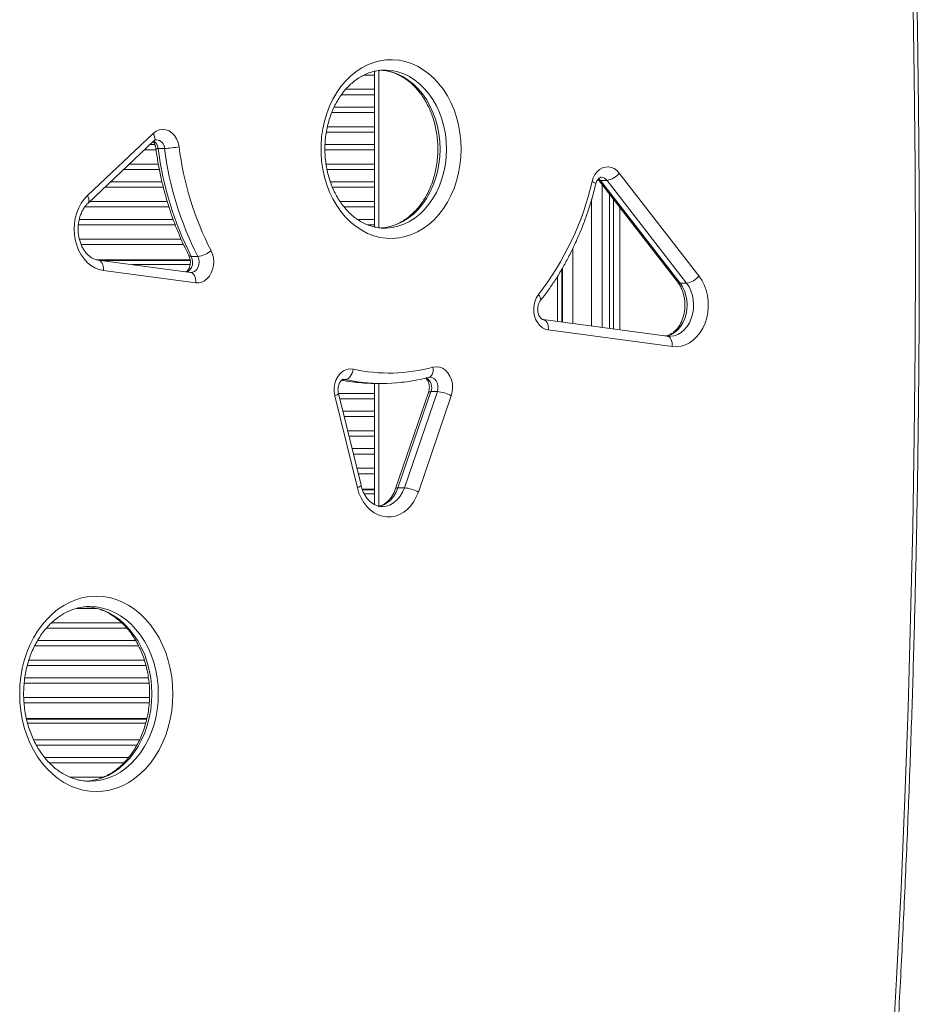
# Model space of a CAD drawing. Units: millimetres. Extents: x -8407 to 2538, y -7284 to 4535.
# Drawn here: x -1958 to -1525, y -2568 to -2095 of the extents above; entities that cross this region are included whole.
import ezdxf

# ---------------------------------------------------------------- set-up
doc = ezdxf.new("R2010")
doc.units = ezdxf.units.MM

msp = doc.modelspace()

# ---------------------------------------------------------------- linework, layer by layer
at = {"color": 7, "linetype": 'Continuous', "lineweight": 15}
for p, q in [((-1786.827, -2119.796), (-1786.827, -2121.587)), ((-1781.81, -2119.215), (-1781.998, -2119.214)), ((-1786.827, -2128.456), (-1786.827, -2121.587)), ((-1786.827, -2128.456), (-1786.827, -2131.042)), ((-1786.827, -2131.042), (-1786.827, -2137.001)), ((-1786.827, -2137.001), (-1786.827, -2139.587)), ((-1786.827, -2146.456), (-1786.827, -2139.587)), ((-1786.827, -2146.456), (-1786.827, -2149.042)), ((-1786.827, -2149.042), (-1786.827, -2155.001)), ((-1924.973, -2179.577), (-1893.276, -2149.676)), ((-1924.646, -2183.214), (-1892.949, -2153.313)), ((-1887.852, -2156.886), (-1890.956, -2156.886)), ((-1786.827, -2155.001), (-1786.827, -2157.587)), ((-1786.827, -2164.456), (-1786.827, -2157.587)), ((-1786.827, -2164.456), (-1786.827, -2167.042)), ((-1786.827, -2167.042), (-1786.827, -2173.001)), ((-1786.827, -2173.001), (-1786.827, -2175.587)), ((-1679.263, -2171.785), (-1641.005, -2221.25)), ((-1674.994, -2172.237), (-1678.098, -2172.237)), ((-1678.098, -2172.237), (-1639.841, -2221.702)), ((-1636.737, -2221.702), (-1674.994, -2172.237)), ((-1669.1, -2168.726), (-1630.842, -2218.191)), ((-1786.827, -2182.456), (-1786.827, -2175.587)), ((-1677.406, -2174.185), (-1677.406, -2242.984)), ((-1786.827, -2182.456), (-1786.827, -2185.042)), ((-1671.827, -2181.398), (-1671.827, -2243.73)), ((-1786.827, -2185.042), (-1786.827, -2191.001)), ((-1786.827, -2191.001), (-1786.827, -2193.587)), ((-1786.827, -2194.522), (-1786.827, -2193.587)), ((-1781.998, -2195.214), (-1781.526, -2195.209)), ((-1875.511, -2210.522), (-1920.128, -2210.522)), ((-1875.311, -2216.53), (-1919.726, -2210.593)), ((-1875.474, -2210.772), (-1918.386, -2210.772)), ((-1871.88, -2208.795), (-1874.984, -2208.795)), ((-1872.869, -2221.486), (-1917.284, -2215.548)), ((-1903.424, -2212.772), (-1875.543, -2212.772)), ((-1696.827, -2240.388), (-1696.827, -2215.044)), ((-1696.406, -2240.444), (-1696.406, -2214.327)), ((-1636.737, -2221.702), (-1639.841, -2221.702)), ((-1646.081, -2247.172), (-1705.691, -2239.203)), ((-1643.639, -2252.128), (-1703.25, -2244.159)), ((-1786.827, -2274.706), (-1786.827, -2269.908)), ((-1786.179, -2269.91), (-1783.076, -2269.91)), ((-1795.101, -2320.088), (-1805.955, -2275.905)), ((-1793.349, -2318.895), (-1804.203, -2274.712)), ((-1786.827, -2274.706), (-1786.827, -2277.292)), ((-1786.827, -2277.292), (-1786.827, -2283.251)), ((-1760.865, -2274.235), (-1776.707, -2320.494)), ((-1759.727, -2273.853), (-1775.569, -2320.112)), ((-1772.465, -2320.112), (-1756.623, -2273.853)), ((-1749.927, -2275.855), (-1765.769, -2322.114)), ((-1756.623, -2273.853), (-1759.727, -2273.853)), ((-1786.827, -2283.251), (-1786.827, -2285.837)), ((-1786.827, -2292.706), (-1786.827, -2285.837)), ((-1786.827, -2292.706), (-1786.827, -2295.292)), ((-1786.827, -2295.292), (-1786.827, -2301.251)), ((-1786.827, -2301.251), (-1786.827, -2303.837)), ((-1786.827, -2310.706), (-1786.827, -2303.837)), ((-1786.827, -2310.706), (-1786.827, -2313.292)), ((-1786.827, -2313.292), (-1786.827, -2320.772)), ((-1786.827, -2320.772), (-1792.753, -2320.772)), ((-1786.827, -2321.022), (-1792.663, -2321.022)), ((-1791.762, -2323.022), (-1786.827, -2323.022)), ((-1786.827, -2321.022), (-1786.827, -2320.772)), ((-1786.827, -2321.022), (-1786.827, -2323.022)), ((-1786.827, -2328.203), (-1786.827, -2323.022)), ((-1772.465, -2320.112), (-1775.569, -2320.112)), ((-1896.35, -2431.022), (-1954.299, -2431.022)), ((-1896.401, -2431.272), (-1954.24, -2431.272)), ((-1953.763, -2433.272), (-1896.919, -2433.272)), ((-1923.776, -2461.195), (-1923.415, -2461.193))]:
    msp.add_line(p, q, dxfattribs=at)
at = {"color": 8, "linetype": 'Continuous', "lineweight": 15}
for p, q in [((-1784.827, -2195.021), (-1784.827, -2119.438)), ((-1786.827, -2121.587), (-1791.88, -2121.587)), ((-1800.68, -2128.456), (-1786.827, -2128.456)), ((-1786.827, -2131.042), (-1802.73, -2131.042)), ((-1786.827, -2139.587), (-1807.377, -2139.587)), ((-1806.244, -2137.001), (-1786.827, -2137.001)), ((-1786.827, -2149.042), (-1810.005, -2149.042)), ((-1809.495, -2146.456), (-1786.827, -2146.456)), ((-1891.923, -2157.587), (-1897.479, -2157.587)), ((-1894.738, -2155.001), (-1892.515, -2155.001)), ((-1786.827, -2157.587), (-1810.694, -2157.587)), ((-1810.651, -2155.001), (-1786.827, -2155.001)), ((-1890.345, -2167.042), (-1907.503, -2167.042)), ((-1904.761, -2164.456), (-1890.813, -2164.456)), ((-1810.164, -2164.456), (-1786.827, -2164.456)), ((-1786.827, -2167.042), (-1809.696, -2167.042)), ((-1913.819, -2173.001), (-1889.068, -2173.001)), ((-1808.062, -2173.001), (-1786.827, -2173.001)), ((-1888.408, -2175.587), (-1916.561, -2175.587)), ((-1786.827, -2175.587), (-1807.075, -2175.587)), ((-1923.843, -2182.456), (-1886.512, -2182.456)), ((-1803.385, -2182.456), (-1786.827, -2182.456)), ((-1682.406, -2242.316), (-1682.406, -2181.323)), ((-1673.827, -2243.463), (-1673.827, -2178.812)), ((-1885.742, -2185.042), (-1926.203, -2185.042)), ((-1786.827, -2185.042), (-1801.471, -2185.042)), ((-1928.882, -2191.001), (-1883.709, -2191.001)), ((-1795.047, -2191.001), (-1786.827, -2191.001)), ((-1882.715, -2193.587), (-1929.315, -2193.587)), ((-1786.827, -2193.587), (-1790.214, -2193.587)), ((-1928.83, -2200.456), (-1879.881, -2200.456)), ((-1878.741, -2203.042), (-1927.991, -2203.042)), ((-1691.406, -2204.862), (-1691.406, -2241.113)), ((-1698.827, -2240.121), (-1698.827, -2218.385)), ((-1800.919, -2267.986), (-1801.94, -2267.986)), ((-1800.919, -2267.986), (-1801.571, -2267.915)), ((-1784.827, -2328.909), (-1784.827, -2269.91)), ((-1804.204, -2274.706), (-1786.827, -2274.706)), ((-1786.827, -2277.292), (-1803.569, -2277.292)), ((-1802.105, -2283.251), (-1786.827, -2283.251)), ((-1786.827, -2285.837), (-1801.47, -2285.837)), ((-1799.783, -2292.706), (-1786.827, -2292.706)), ((-1786.827, -2295.292), (-1799.147, -2295.292)), ((-1797.684, -2301.251), (-1786.827, -2301.251)), ((-1786.827, -2303.837), (-1797.048, -2303.837)), ((-1795.361, -2310.706), (-1786.827, -2310.706)), ((-1786.827, -2313.292), (-1794.726, -2313.292)), ((-1920.517, -2378.087), (-1930.241, -2378.087)), ((-1942.142, -2384.956), (-1908.544, -2384.956)), ((-1906.044, -2387.542), (-1944.644, -2387.542)), ((-1948.894, -2393.501), (-1901.743, -2393.501)), ((-1900.346, -2396.087), (-1950.311, -2396.087)), ((-1953.099, -2402.956), (-1897.536, -2402.956)), ((-1896.802, -2405.542), (-1953.865, -2405.542)), ((-1895.282, -2414.087), (-1955.356, -2414.087)), ((-1955.066, -2411.501), (-1895.604, -2411.501)), ((-1955.566, -2420.956), (-1895.062, -2420.956)), ((-1895.23, -2423.542), (-1955.433, -2423.542)), ((-1950.835, -2441.206), (-1899.801, -2441.206)), ((-1901.13, -2443.792), (-1949.525, -2443.792)), ((-1945.531, -2449.751), (-1905.088, -2449.751)), ((-1907.387, -2452.337), (-1943.235, -2452.337)), ((-1933.326, -2459.206), (-1917.311, -2459.206))]:
    msp.add_line(p, q, dxfattribs=at)
at = {"color": 7, "linetype": 'Continuous', "lineweight": 15, "flags": 128}
for points in [[(-1562.716, -2902.005), (-1558.362, -2858.91), (-1554.288, -2815.769), (-1550.493, -2772.588), (-1546.979, -2729.367), (-1543.744, -2686.111), (-1540.791, -2642.823), (-1538.117, -2599.505), (-1535.725, -2556.16), (-1533.614, -2512.791), (-1531.784, -2469.402), (-1530.235, -2425.994), (-1528.968, -2382.572), (-1527.983, -2339.138), (-1527.278, -2295.695), (-1526.856, -2252.247), (-1526.715, -2208.795), (-1526.856, -2165.343), (-1527.278, -2121.894), (-1527.983, -2078.451)], [(-1745.183, -2157.214), (-1745.322, -2161.124), (-1745.74, -2165.002), (-1746.433, -2168.815), (-1747.394, -2172.533), (-1748.617, -2176.123), (-1750.09, -2179.556), (-1751.803, -2182.805), (-1753.739, -2185.841), (-1755.884, -2188.64), (-1758.22, -2191.179), (-1760.727, -2193.436), (-1763.385, -2195.393), (-1766.171, -2197.034), (-1769.063, -2198.345), (-1772.036, -2199.315), (-1775.066, -2199.936), (-1778.127, -2200.203), (-1781.195, -2200.114), (-1784.244, -2199.669), (-1787.249, -2198.873), (-1790.184, -2197.731), (-1793.026, -2196.254), (-1795.751, -2194.453), (-1798.336, -2192.344), (-1800.76, -2189.943), (-1803.002, -2187.272), (-1805.045, -2184.351), (-1806.872, -2181.205), (-1808.466, -2177.861), (-1809.816, -2174.345), (-1810.909, -2170.688), (-1811.737, -2166.919), (-1812.293, -2163.069), (-1812.572, -2159.171), (-1812.572, -2155.257), (-1812.293, -2151.359), (-1811.737, -2147.509), (-1810.909, -2143.74), (-1809.816, -2140.083), (-1808.466, -2136.567), (-1806.872, -2133.223), (-1805.045, -2130.077), (-1803.002, -2127.157), (-1800.76, -2124.485), (-1798.336, -2122.084), (-1795.751, -2119.975), (-1793.026, -2118.174), (-1790.184, -2116.697), (-1787.249, -2115.555), (-1784.244, -2114.759), (-1781.195, -2114.314), (-1778.127, -2114.225), (-1775.066, -2114.492), (-1772.036, -2115.114), (-1769.063, -2116.084), (-1766.171, -2117.394), (-1763.385, -2119.035), (-1760.727, -2120.992), (-1758.22, -2123.249), (-1755.884, -2125.788), (-1753.739, -2128.587), (-1751.803, -2131.624), (-1750.09, -2134.872), (-1748.617, -2138.306), (-1747.394, -2141.896), (-1746.433, -2145.613), (-1745.74, -2149.426), (-1745.322, -2153.304), (-1745.183, -2157.214)], [(-1893.276, -2149.676), (-1891.902, -2148.638), (-1890.391, -2147.977), (-1888.807, -2147.719), (-1887.214, -2147.877), (-1885.68, -2148.443), (-1884.267, -2149.394), (-1883.035, -2150.69), (-1882.035, -2152.278), (-1881.307, -2154.092), (-1880.883, -2156.056)], [(-1682.174, -2172.805), (-1681.612, -2171.074), (-1680.806, -2169.507), (-1679.786, -2168.159), (-1678.586, -2167.077), (-1677.249, -2166.3), (-1675.822, -2165.855), (-1674.355, -2165.757), (-1672.9, -2166.01), (-1671.507, -2166.605), (-1670.225, -2167.521), (-1669.1, -2168.726)], [(-1917.284, -2215.548), (-1919.343, -2215.095), (-1921.337, -2214.296), (-1923.229, -2213.166), (-1924.987, -2211.725), (-1926.579, -2209.999), (-1927.977, -2208.018), (-1929.156, -2205.818), (-1930.095, -2203.437), (-1930.778, -2200.918), (-1931.192, -2198.306), (-1931.33, -2195.647), (-1931.19, -2192.988), (-1930.773, -2190.376), (-1930.089, -2187.858), (-1929.147, -2185.479), (-1927.966, -2183.28), (-1926.567, -2181.301), (-1924.973, -2179.577)], [(-1865.5, -2206.05), (-1864.81, -2207.709), (-1864.377, -2209.503), (-1864.213, -2211.369), (-1864.326, -2213.241), (-1864.712, -2215.053), (-1865.356, -2216.741), (-1866.236, -2218.246), (-1867.322, -2219.515), (-1868.574, -2220.502), (-1869.949, -2221.173), (-1871.397, -2221.505), (-1872.869, -2221.486)], [(-1630.842, -2218.191), (-1629.45, -2220.256), (-1628.29, -2222.544), (-1627.384, -2225.011), (-1626.75, -2227.613), (-1626.399, -2230.3), (-1626.337, -2233.023), (-1626.566, -2235.732), (-1627.082, -2238.375), (-1627.874, -2240.905), (-1628.929, -2243.274), (-1630.226, -2245.439), (-1631.742, -2247.358), (-1633.449, -2248.996), (-1635.314, -2250.324), (-1637.303, -2251.316), (-1639.38, -2251.954), (-1641.505, -2252.226), (-1643.639, -2252.128)], [(-1703.25, -2244.159), (-1704.693, -2243.789), (-1706.057, -2243.081), (-1707.292, -2242.061), (-1708.357, -2240.764), (-1709.212, -2239.236), (-1709.829, -2237.531), (-1710.185, -2235.709), (-1710.267, -2233.835), (-1710.074, -2231.973), (-1709.611, -2230.191), (-1708.895, -2228.551), (-1707.951, -2227.11)], [(-1805.955, -2275.905), (-1806.275, -2273.906), (-1806.27, -2271.867), (-1805.941, -2269.871), (-1805.302, -2268.001), (-1804.378, -2266.336), (-1803.209, -2264.945), (-1801.843, -2263.885), (-1800.336, -2263.201), (-1798.752, -2262.921), (-1797.157, -2263.057)], [(-1800.919, -2267.986), (-1800.301, -2267.891), (-1799.681, -2267.61), (-1799.084, -2267.155), (-1798.531, -2266.542), (-1798.046, -2265.795), (-1797.645, -2264.943), (-1797.345, -2264.018), (-1797.157, -2263.057)], [(-1758.739, -2262.07), (-1757.188, -2261.852), (-1755.635, -2262.031), (-1754.14, -2262.598), (-1752.763, -2263.531), (-1751.558, -2264.794), (-1750.573, -2266.335), (-1749.846, -2268.095), (-1749.407, -2270.004), (-1749.272, -2271.986), (-1749.448, -2273.962), (-1749.927, -2275.855)], [(-1765.769, -2322.114), (-1766.743, -2324.504), (-1767.96, -2326.706), (-1769.398, -2328.679), (-1771.03, -2330.388), (-1772.828, -2331.801), (-1774.758, -2332.894), (-1776.786, -2333.646), (-1778.875, -2334.043), (-1780.986, -2334.079), (-1783.082, -2333.752), (-1785.125, -2333.07), (-1787.078, -2332.043), (-1788.904, -2330.691), (-1790.572, -2329.038), (-1792.05, -2327.114), (-1793.312, -2324.955), (-1794.335, -2322.598), (-1795.101, -2320.088)], [(-1883.824, -2419.195), (-1883.964, -2423.292), (-1884.384, -2427.357), (-1885.08, -2431.36), (-1886.046, -2435.27), (-1887.277, -2439.058), (-1888.761, -2442.695), (-1890.488, -2446.153), (-1892.445, -2449.406), (-1894.617, -2452.429), (-1896.987, -2455.199), (-1899.537, -2457.695), (-1902.248, -2459.898), (-1905.1, -2461.792), (-1908.069, -2463.361), (-1911.135, -2464.594), (-1914.274, -2465.481), (-1917.461, -2466.016), (-1920.672, -2466.195), (-1923.884, -2466.016), (-1927.071, -2465.481), (-1930.209, -2464.594), (-1933.275, -2463.361), (-1936.245, -2461.792), (-1939.096, -2459.898), (-1941.807, -2457.695), (-1944.358, -2455.199), (-1946.728, -2452.429), (-1948.899, -2449.406), (-1950.856, -2446.153), (-1952.584, -2442.695), (-1954.068, -2439.058), (-1955.298, -2435.27), (-1956.265, -2431.36), (-1956.96, -2427.357), (-1957.38, -2423.292), (-1957.52, -2419.195), (-1957.38, -2415.099), (-1956.96, -2411.034), (-1956.265, -2407.031), (-1955.298, -2403.12), (-1954.068, -2399.332), (-1952.584, -2395.695), (-1950.856, -2392.237), (-1948.899, -2388.984), (-1946.728, -2385.961), (-1944.358, -2383.191), (-1941.807, -2380.695), (-1939.096, -2378.492), (-1936.245, -2376.599), (-1933.275, -2375.03), (-1930.209, -2373.797), (-1927.071, -2372.909), (-1923.884, -2372.374), (-1920.672, -2372.195), (-1917.461, -2372.374), (-1914.274, -2372.909), (-1911.135, -2373.797), (-1908.069, -2375.03), (-1905.1, -2376.599), (-1902.248, -2378.492), (-1899.537, -2380.695), (-1896.987, -2383.191), (-1894.617, -2385.961), (-1892.445, -2388.984), (-1890.488, -2392.237), (-1888.761, -2395.695), (-1887.277, -2399.332), (-1886.046, -2403.12), (-1885.08, -2407.031), (-1884.384, -2411.034), (-1883.964, -2415.099), (-1883.824, -2419.195)]]:
    msp.add_lwpolyline(points, dxfattribs=at)
at = {"color": 8, "linetype": 'Continuous', "lineweight": 15, "flags": 128}
for points in [[(-1784.444, -2119.223), (-1784.382, -2119.225), (-1781.511, -2119.491), (-1778.674, -2120.109), (-1775.896, -2121.074), (-1773.204, -2122.376), (-1770.624, -2124.003), (-1768.178, -2125.941), (-1765.891, -2128.17), (-1763.783, -2130.671), (-1761.874, -2133.419), (-1760.182, -2136.39), (-1758.723, -2139.555), (-1757.51, -2142.885), (-1756.554, -2146.348), (-1755.865, -2149.913), (-1755.449, -2153.547), (-1755.31, -2157.214)], [(-1752.206, -2157.214), (-1752.345, -2153.547), (-1752.761, -2149.913), (-1753.45, -2146.348), (-1754.406, -2142.885), (-1755.619, -2139.555), (-1757.078, -2136.39), (-1758.77, -2133.419), (-1760.679, -2130.671), (-1762.787, -2128.17), (-1765.075, -2125.941), (-1767.52, -2124.003), (-1770.1, -2122.376), (-1772.792, -2121.074), (-1775.57, -2120.109), (-1778.407, -2119.491), (-1781.278, -2119.225), (-1781.81, -2119.215)], [(-1892.949, -2153.313), (-1892.717, -2153.019), (-1892.537, -2152.519), (-1892.504, -2151.91), (-1892.62, -2151.215), (-1892.881, -2150.461), (-1893.276, -2149.676)], [(-1890.956, -2156.886), (-1891.487, -2156.87), (-1891.85, -2156.823), (-1892.029, -2156.746), (-1892.047, -2156.712)], [(-1755.31, -2157.214), (-1755.449, -2160.882), (-1755.865, -2164.515), (-1756.554, -2168.08), (-1757.51, -2171.544), (-1758.723, -2174.874), (-1760.182, -2178.039), (-1761.874, -2181.009), (-1763.783, -2183.758), (-1765.891, -2186.258), (-1768.178, -2188.488), (-1770.624, -2190.425), (-1773.204, -2192.052), (-1775.896, -2193.354), (-1778.674, -2194.319), (-1781.511, -2194.937), (-1783.608, -2195.166)], [(-1781.526, -2195.209), (-1781.278, -2195.203), (-1778.407, -2194.937), (-1775.57, -2194.319), (-1772.792, -2193.354), (-1770.1, -2192.052), (-1767.52, -2190.425), (-1765.075, -2188.488), (-1762.787, -2186.258), (-1760.679, -2183.758), (-1758.77, -2181.009), (-1757.078, -2178.039), (-1755.619, -2174.874), (-1754.406, -2171.544), (-1753.45, -2168.08), (-1752.761, -2164.515), (-1752.345, -2160.882), (-1752.206, -2157.214)], [(-1682.174, -2172.805), (-1681.503, -2173.092), (-1680.976, -2173.368), (-1680.616, -2173.623), (-1680.434, -2173.846), (-1680.417, -2173.978)], [(-1679.035, -2171.343), (-1678.893, -2171.445), (-1678.098, -2172.237)], [(-1924.641, -2183.209), (-1924.415, -2182.92), (-1924.234, -2182.42), (-1924.202, -2181.811), (-1924.318, -2181.116), (-1924.578, -2180.361), (-1924.973, -2179.577)], [(-1917.284, -2215.548), (-1917.264, -2214.578), (-1917.364, -2213.645), (-1917.58, -2212.786), (-1917.904, -2212.032), (-1918.324, -2211.414), (-1918.823, -2210.954), (-1919.382, -2210.671), (-1919.706, -2210.595)], [(-1874.984, -2208.795), (-1874.514, -2210.066), (-1874.34, -2211.454), (-1874.477, -2212.849), (-1874.912, -2214.141), (-1875.612, -2215.226), (-1876.521, -2216.021), (-1877.052, -2216.297)], [(-1875.16, -2216.54), (-1874.463, -2216.461), (-1873.417, -2216.021), (-1872.508, -2215.226), (-1871.808, -2214.141), (-1871.373, -2212.849), (-1871.237, -2211.454), (-1871.41, -2210.066), (-1871.88, -2208.795)], [(-1872.869, -2221.486), (-1872.849, -2220.515), (-1872.949, -2219.583), (-1873.165, -2218.723), (-1873.49, -2217.969), (-1873.909, -2217.351), (-1874.408, -2216.891), (-1874.967, -2216.608), (-1875.311, -2216.53)], [(-1639.841, -2221.702), (-1638.677, -2223.457), (-1637.738, -2225.418), (-1637.044, -2227.539), (-1636.613, -2229.771), (-1636.453, -2232.06), (-1636.57, -2234.353), (-1636.96, -2236.597), (-1637.615, -2238.738), (-1638.518, -2240.727), (-1639.648, -2242.516), (-1640.98, -2244.064), (-1642.481, -2245.335), (-1644.117, -2246.298), (-1645.85, -2246.931), (-1646.624, -2247.099)], [(-1645.158, -2247.236), (-1644.533, -2247.219), (-1642.746, -2246.931), (-1641.014, -2246.298), (-1639.378, -2245.335), (-1637.876, -2244.064), (-1636.545, -2242.516), (-1635.414, -2240.727), (-1634.511, -2238.738), (-1633.857, -2236.597), (-1633.466, -2234.353), (-1633.35, -2232.06), (-1633.509, -2229.771), (-1633.94, -2227.539), (-1634.634, -2225.418), (-1635.574, -2223.457), (-1636.737, -2221.702)], [(-1707.123, -2230.199), (-1707.036, -2230.063), (-1706.909, -2229.621), (-1706.941, -2229.083), (-1707.131, -2228.469), (-1707.472, -2227.803), (-1707.951, -2227.11)], [(-1705.633, -2239.212), (-1705.348, -2239.282), (-1704.789, -2239.565), (-1704.29, -2240.025), (-1703.87, -2240.643), (-1703.546, -2241.397), (-1703.33, -2242.256), (-1703.23, -2243.189), (-1703.25, -2244.159)], [(-1646.081, -2247.172), (-1645.737, -2247.25), (-1645.178, -2247.533), (-1644.679, -2247.993), (-1644.259, -2248.611), (-1643.935, -2249.365), (-1643.719, -2250.225), (-1643.619, -2251.157), (-1643.639, -2252.128)], [(-1760.537, -2266.896), (-1760.439, -2266.867), (-1759.903, -2266.588), (-1759.442, -2266.136), (-1759.072, -2265.528), (-1758.81, -2264.787), (-1758.664, -2263.941), (-1758.639, -2263.024), (-1758.739, -2262.07)], [(-1756.623, -2273.853), (-1756.333, -2272.539), (-1756.332, -2271.174), (-1756.62, -2269.859), (-1757.177, -2268.692), (-1757.961, -2267.762), (-1758.912, -2267.136), (-1759.961, -2266.862), (-1760.208, -2266.852)], [(-1802.437, -2268.315), (-1799.059, -2268.911), (-1795.382, -2269.401)], [(-1792.485, -2269.378), (-1795.955, -2268.911), (-1800.919, -2267.986)], [(-1805.955, -2275.905), (-1805.285, -2275.613), (-1804.76, -2275.332), (-1804.4, -2275.074), (-1804.219, -2274.847), (-1804.202, -2274.714)], [(-1759.727, -2273.853), (-1760.264, -2273.892), (-1760.641, -2274.006), (-1760.846, -2274.191), (-1760.865, -2274.235)], [(-1795.101, -2320.088), (-1794.431, -2319.796), (-1793.906, -2319.516), (-1793.546, -2319.257), (-1793.365, -2319.031), (-1793.349, -2318.895)], [(-1775.569, -2320.112), (-1776.468, -2322.248), (-1777.625, -2324.17), (-1779.009, -2325.83), (-1780.585, -2327.185), (-1782.311, -2328.197), (-1784.142, -2328.842), (-1785.134, -2329.028)], [(-1783.288, -2329.108), (-1782.927, -2329.103), (-1781.038, -2328.842), (-1779.207, -2328.197), (-1777.481, -2327.185), (-1775.905, -2325.83), (-1774.521, -2324.17), (-1773.364, -2322.248), (-1772.465, -2320.112)], [(-1776.707, -2320.492), (-1776.688, -2320.45), (-1776.484, -2320.265), (-1776.106, -2320.151), (-1775.569, -2320.112)], [(-1925.356, -2377.24), (-1923.842, -2377.374), (-1920.829, -2377.91), (-1917.869, -2378.799), (-1914.985, -2380.031), (-1912.203, -2381.598), (-1909.545, -2383.486), (-1907.036, -2385.678), (-1904.696, -2388.157), (-1902.546, -2390.9), (-1900.603, -2393.885), (-1898.884, -2397.085), (-1897.404, -2400.474), (-1896.175, -2404.023), (-1895.209, -2407.701), (-1894.512, -2411.478), (-1894.092, -2415.32), (-1893.952, -2419.195)], [(-1890.848, -2419.195), (-1890.988, -2415.32), (-1891.409, -2411.478), (-1892.105, -2407.701), (-1893.072, -2404.023), (-1894.3, -2400.474), (-1895.78, -2397.085), (-1897.499, -2393.885), (-1899.442, -2390.9), (-1901.593, -2388.157), (-1903.932, -2385.678), (-1906.442, -2383.486), (-1909.099, -2381.598), (-1911.881, -2380.031), (-1914.765, -2378.799), (-1917.726, -2377.91), (-1920.738, -2377.374), (-1923.776, -2377.195), (-1923.828, -2377.195)], [(-1893.952, -2419.195), (-1894.092, -2423.07), (-1894.512, -2426.913), (-1895.209, -2430.689), (-1896.175, -2434.367), (-1897.404, -2437.916), (-1898.884, -2441.305), (-1900.603, -2444.506), (-1902.546, -2447.49), (-1904.696, -2450.234), (-1907.036, -2452.712), (-1909.545, -2454.904), (-1912.203, -2456.792), (-1914.985, -2458.359), (-1917.869, -2459.592), (-1920.829, -2460.48), (-1923.842, -2461.016), (-1926.465, -2461.192)], [(-1923.415, -2461.193), (-1920.738, -2461.016), (-1917.726, -2460.48), (-1914.765, -2459.592), (-1911.881, -2458.359), (-1909.099, -2456.792), (-1906.442, -2454.904), (-1903.932, -2452.712), (-1901.593, -2450.234), (-1899.442, -2447.49), (-1897.499, -2444.506), (-1895.78, -2441.305), (-1894.3, -2437.916), (-1893.072, -2434.367), (-1892.105, -2430.689), (-1891.409, -2426.913), (-1890.988, -2423.07), (-1890.848, -2419.195)]]:
    msp.add_lwpolyline(points, dxfattribs=at)
at = {"color": 8, "linetype": 'Continuous', "lineweight": 15}
for centre, radius, start, end in [((-1895.988, -2157.362), 5.055, 5.40325, 52.93822), ((-1892.159, -2157.002), 4.309, 1.53573, 84.05119), ((-1678.234, -2170.856), 1.388, 223.30506, 275.61747), ((-1677.86, -2174.249), 3.501, 35.07189, 88.71011), ((-1875.18, -2207.573), 1.238, 218.23561, 279.13574), ((-1639.979, -2220.333), 1.376, 221.76919, 275.76214), ((-1764.805, -2271.827), 5.467, 338.24585, 58.32445)]:
    msp.add_arc(centre, radius, start, end, dxfattribs=at)
at = {"color": 7, "linetype": 'Continuous', "lineweight": 15}
for centre, radius, start, end in [((-1733.194, -2136.753), 159.042, 187.27249, 206.9345), ((-1888.997, -2117.602), 39.301, 271.66966, 281.91552), ((-1730.09, -2136.753), 159.042, 187.27249, 206.93451), ((-1728.941, -2136.666), 153.174, 187.27251, 206.93449), ((-1819.448, -2140.915), 140.93, 322.29365, 346.92162), ((-1676.317, -2163.315), 9.02, 278.42932, 323.13715), ((-1873.136, -2197.088), 11.774, 276.12669, 310.43567), ((-1638.059, -2212.78), 9.02, 278.42953, 323.13694), ((-1779.963, -2184.13), 80.778, 257.71014, 285.23324), ((-1786.174, -2186.412), 83.498, 263.66826, 269.99626), ((-1783.076, -2186.462), 83.448, 263.52549, 276.32081), ((-1757.824, -2290.074), 16.265, 60.95193, 85.76479), ((-1773.667, -2336.333), 16.265, 60.95184, 85.76479)]:
    msp.add_arc(centre, radius, start, end, dxfattribs=at)
for points, knots in [([(-1560.87, -2902.667), (-1560.419, -2898.347), (-1558.561, -2880.557), (-1555.471, -2849.27), (-1551.696, -2808.79), (-1548.175, -2768.273), (-1544.898, -2727.723), (-1541.868, -2687.142), (-1539.084, -2646.531), (-1536.548, -2605.895), (-1534.258, -2565.235), (-1532.216, -2524.553), (-1530.421, -2483.853), (-1528.873, -2443.136), (-1527.572, -2402.404), (-1526.52, -2361.662), (-1525.715, -2320.91), (-1525.157, -2280.151), (-1524.847, -2239.388), (-1524.785, -2198.623), (-1524.971, -2157.859), (-1525.404, -2117.098), (-1526.085, -2076.342), (-1527.014, -2035.595), (-1528.19, -1994.857), (-1529.614, -1954.133), (-1531.285, -1913.424), (-1533.204, -1872.732), (-1535.37, -1832.061), (-1537.783, -1791.412), (-1540.442, -1750.789), (-1543.349, -1710.193), (-1546.503, -1669.627), (-1549.901, -1629.093), (-1553.552, -1588.595), (-1557.192, -1550.534), (-1559.736, -1525.994), (-1560.883, -1514.925)], [0, 0, 0, 0, 0.0093941, 0.0386831, 0.0679722, 0.0972612, 0.1265503, 0.1558394, 0.1851285, 0.2144175, 0.2437066, 0.2729956, 0.3022847, 0.3315738, 0.3608628, 0.3901519, 0.419441, 0.44873, 0.4780191, 0.5073081, 0.5365972, 0.5658863, 0.5951753, 0.6244644, 0.6537535, 0.6830425, 0.7123316, 0.7416207, 0.7709097, 0.8001988, 0.8294879, 0.858777, 0.888066, 0.9173551, 0.9466442, 0.9759333, 1, 1, 1, 1]), ([(-1781.565, -2195.183), (-1781.753, -2195.195), (-1782.807, -2195.262), (-1784.729, -2195.076), (-1787.31, -2194.609), (-1789.85, -2193.803), (-1792.324, -2192.702), (-1794.71, -2191.307), (-1796.989, -2189.635), (-1799.145, -2187.7), (-1801.159, -2185.518), (-1803.019, -2183.105), (-1804.707, -2180.481), (-1806.211, -2177.665), (-1807.517, -2174.68), (-1808.614, -2171.55), (-1809.492, -2168.301), (-1810.143, -2164.959), (-1810.561, -2161.552), (-1810.742, -2158.109), (-1810.685, -2154.66), (-1810.389, -2151.233), (-1809.859, -2147.857), (-1809.1, -2144.561), (-1808.118, -2141.372), (-1806.924, -2138.317), (-1805.529, -2135.422), (-1803.947, -2132.708), (-1802.192, -2130.198), (-1800.28, -2127.909), (-1798.227, -2125.86), (-1796.05, -2124.063), (-1793.765, -2122.53), (-1791.388, -2121.273), (-1788.934, -2120.299), (-1786.418, -2119.627), (-1784.04, -2119.25), (-1782.504, -2119.244), (-1781.826, -2119.241)], [0, 0, 0, 0, 0.0064454, 0.0361563, 0.0658727, 0.0954575, 0.1248275, 0.153951, 0.1828366, 0.2115175, 0.2400364, 0.2684339, 0.2967482, 0.3250062, 0.3532303, 0.3814347, 0.409629, 0.4378166, 0.466001, 0.494182, 0.5223584, 0.5505281, 0.5786881, 0.6068369, 0.6349746, 0.663102, 0.6912244, 0.7193477, 0.7474868, 0.7756597, 0.8038935, 0.8322222, 0.8606892, 0.8893391, 0.9182154, 0.9473486, 0.9767397, 1, 1, 1, 1]), ([(-1783.697, -2119.291), (-1783.056, -2119.337), (-1781.55, -2119.447), (-1779.202, -2119.988), (-1776.675, -2120.85), (-1774.219, -2122.023), (-1771.856, -2123.482), (-1769.604, -2125.216), (-1767.479, -2127.209), (-1765.499, -2129.446), (-1763.678, -2131.909), (-1762.031, -2134.579), (-1760.571, -2137.436), (-1759.312, -2140.457), (-1758.265, -2143.616), (-1757.438, -2146.889), (-1756.84, -2150.249), (-1756.473, -2153.699), (-1756.369, -2156.619), (-1756.421, -2159.536), (-1756.622, -2162.411), (-1757.099, -2165.801), (-1757.806, -2169.118), (-1758.737, -2172.334), (-1759.883, -2175.421), (-1761.233, -2178.356), (-1762.774, -2181.113), (-1764.491, -2183.672), (-1766.368, -2186.013), (-1768.39, -2188.119), (-1770.54, -2189.975), (-1772.801, -2191.57), (-1775.158, -2192.89), (-1777.596, -2193.933), (-1780.099, -2194.665), (-1782.083, -2195.062), (-1783.229, -2195.109), (-1783.52, -2195.121)], [0, 0, 0, 0, 0.0229126, 0.0538804, 0.0846868, 0.1152576, 0.1455693, 0.1756407, 0.2055067, 0.2352155, 0.2648064, 0.294318, 0.3237767, 0.3532045, 0.3826141, 0.4120148, 0.4414094, 0.4708004, 0.5010461, 0.5160628, 0.5454338, 0.5748028, 0.6041606, 0.633506, 0.6628411, 0.692169, 0.7214968, 0.7508355, 0.7802054, 0.8096315, 0.839148, 0.8687968, 0.8986263, 0.9286824, 0.9590011, 0.9895911, 1, 1, 1, 1]), ([(-1893.301, -2153.645), (-1893.251, -2153.698), (-1893.025, -2153.937), (-1892.638, -2154.612), (-1892.242, -2155.604), (-1892.11, -2156.354), (-1892.048, -2156.71)], [0, 0, 0, 0, 0.0905095, 0.4079752, 0.719235, 1, 1, 1, 1]), ([(-1892.949, -2153.313), (-1892.872, -2153.245), (-1892.614, -2153.016), (-1892.219, -2152.807), (-1891.926, -2152.712), (-1891.764, -2152.729), (-1891.714, -2152.734)], [0, 0, 0, 0, 0.142413, 0.4758781, 0.8393988, 1, 1, 1, 1]), ([(-1892.048, -2156.71), (-1891.889, -2157.853), (-1891.434, -2161.148), (-1890.491, -2166.552), (-1889.142, -2172.884), (-1887.549, -2179.126), (-1885.72, -2185.265), (-1883.658, -2191.286), (-1881.364, -2197.172), (-1878.881, -2202.878), (-1877.054, -2206.534), (-1876.152, -2208.339)], [0, 0, 0, 0, 0.0624159, 0.1799463, 0.2974922, 0.4150431, 0.5325986, 0.6501568, 0.7677175, 0.8852761, 1, 1, 1, 1]), ([(-1680.417, -2173.979), (-1680.372, -2173.807), (-1680.228, -2173.268), (-1679.879, -2172.459), (-1679.368, -2171.685), (-1678.835, -2171.155), (-1678.352, -2170.863), (-1678.026, -2170.753), (-1677.851, -2170.762), (-1677.784, -2170.766)], [0, 0, 0, 0, 0.0722609, 0.2274447, 0.3831457, 0.5411666, 0.7063101, 0.8880021, 1, 1, 1, 1]), ([(-1707.134, -2230.212), (-1706.486, -2229.381), (-1704.623, -2226.99), (-1701.687, -2222.872), (-1698.394, -2217.802), (-1695.301, -2212.533), (-1692.414, -2207.082), (-1689.739, -2201.462), (-1687.283, -2195.685), (-1685.05, -2189.765), (-1683.05, -2183.715), (-1681.526, -2178.438), (-1680.713, -2175.166), (-1680.417, -2173.979)], [0, 0, 0, 0, 0.0527693, 0.1516612, 0.2505765, 0.3495248, 0.4484977, 0.5474917, 0.6465004, 0.7455202, 0.8445478, 0.9435811, 1, 1, 1, 1]), ([(-1919.726, -2210.593), (-1919.931, -2210.56), (-1920.633, -2210.448), (-1921.82, -2210.055), (-1923.255, -2209.272), (-1924.596, -2208.207), (-1925.815, -2206.896), (-1926.893, -2205.36), (-1927.807, -2203.626), (-1928.538, -2201.726), (-1929.067, -2199.699), (-1929.381, -2197.585), (-1929.47, -2195.432), (-1929.334, -2193.285), (-1928.976, -2191.192), (-1928.408, -2189.199), (-1927.647, -2187.347), (-1926.716, -2185.679), (-1925.705, -2184.284), (-1924.979, -2183.55), (-1924.646, -2183.214)], [0, 0, 0, 0, 0.02693313, 0.09221662, 0.15525122, 0.21559855, 0.27412346, 0.33159808, 0.38853609, 0.44522897, 0.50182447, 0.5583715, 0.61489146, 0.67137071, 0.72777471, 0.78407715, 0.84028016, 0.89642524, 0.95260871, 1, 1, 1, 1]), ([(-1876.152, -2208.339), (-1876.084, -2208.481), (-1875.866, -2208.93), (-1875.582, -2209.825), (-1875.404, -2211.021), (-1875.42, -2212.255), (-1875.627, -2213.438), (-1875.998, -2214.493), (-1876.483, -2215.346), (-1876.997, -2215.951), (-1877.289, -2216.152), (-1877.425, -2216.247)], [0, 0, 0, 0, 0.0551833, 0.1749191, 0.2950023, 0.415087, 0.534974, 0.6543321, 0.7735361, 0.89376, 1, 1, 1, 1]), ([(-1875.155, -2216.534), (-1875.168, -2216.536), (-1875.222, -2216.545), (-1875.272, -2216.536), (-1875.311, -2216.53)], [0, 0, 0, 0, 0.2418719, 1, 1, 1, 1]), ([(-1641.005, -2221.25), (-1640.831, -2221.485), (-1640.294, -2222.207), (-1639.492, -2223.579), (-1638.688, -2225.414), (-1638.079, -2227.398), (-1637.681, -2229.483), (-1637.504, -2231.626), (-1637.553, -2233.781), (-1637.826, -2235.9), (-1638.315, -2237.937), (-1639.003, -2239.848), (-1639.871, -2241.594), (-1640.891, -2243.139), (-1642.036, -2244.459), (-1643.276, -2245.537), (-1644.585, -2246.353), (-1645.777, -2246.878), (-1646.527, -2247.017), (-1646.826, -2247.072)], [0, 0, 0, 0, 0.02988863, 0.09188817, 0.1537452, 0.21544852, 0.27708692, 0.33869229, 0.40026165, 0.46176618, 0.5231672, 0.5844535, 0.64565787, 0.70685122, 0.7681991, 0.83002088, 0.89281102, 0.95729816, 1, 1, 1, 1]), ([(-1705.691, -2239.203), (-1705.739, -2239.195), (-1705.902, -2239.168), (-1706.229, -2239.042), (-1706.732, -2238.684), (-1707.262, -2238.092), (-1707.758, -2237.257), (-1708.146, -2236.203), (-1708.367, -2235.022), (-1708.398, -2233.789), (-1708.235, -2232.586), (-1707.899, -2231.497), (-1707.501, -2230.709), (-1707.232, -2230.346), (-1707.134, -2230.212)], [0, 0, 0, 0, 0.0431221, 0.1464335, 0.2380049, 0.3243111, 0.4152324, 0.5045779, 0.5937048, 0.682808, 0.7718265, 0.8604742, 0.9488886, 1, 1, 1, 1]), ([(-1645.147, -2247.202), (-1645.332, -2247.212), (-1645.643, -2247.23), (-1645.955, -2247.189), (-1646.081, -2247.172)], [0, 0, 0, 0, 0.5949894, 1, 1, 1, 1]), ([(-1773.679, -2269.366), (-1773.341, -2269.337), (-1771.278, -2269.156), (-1767.512, -2268.515), (-1763.473, -2267.671), (-1761.159, -2267.06), (-1760.537, -2266.896)], [0, 0, 0, 0, 0.0763899, 0.4663826, 0.8564929, 1, 1, 1, 1]), ([(-1762.235, -2267.336), (-1762.194, -2267.364), (-1762.005, -2267.498), (-1761.596, -2267.977), (-1761.104, -2268.795), (-1760.714, -2269.851), (-1760.49, -2271.03), (-1760.459, -2272.261), (-1760.599, -2273.358), (-1760.787, -2273.978), (-1760.865, -2274.235)], [0, 0, 0, 0, 0.037552, 0.1767095, 0.3233043, 0.4673171, 0.6109724, 0.7545817, 0.8980551, 1, 1, 1, 1]), ([(-1760.537, -2266.896), (-1760.486, -2266.883), (-1760.373, -2266.853), (-1760.269, -2266.867), (-1760.211, -2266.875)], [0, 0, 0, 0, 0.44234132, 1, 1, 1, 1]), ([(-1804.203, -2274.712), (-1804.242, -2274.535), (-1804.366, -2273.978), (-1804.448, -2272.971), (-1804.362, -2271.749), (-1804.089, -2270.605), (-1803.669, -2269.617), (-1803.156, -2268.846), (-1802.623, -2268.318), (-1802.14, -2268.028), (-1801.817, -2267.916), (-1801.641, -2267.931), (-1801.574, -2267.937)], [0, 0, 0, 0, 0.0492929, 0.1556682, 0.2622698, 0.368558, 0.4744111, 0.5804376, 0.6880601, 0.800573, 0.924432, 1, 1, 1, 1]), ([(-1802.565, -2268.316), (-1802.26, -2268.377), (-1800.247, -2268.784), (-1797.922, -2269.163), (-1795.894, -2269.34), (-1795.592, -2269.367)], [0, 0, 0, 0, 0.1318553, 0.8710676, 1, 1, 1, 1]), ([(-1783.278, -2329.082), (-1783.391, -2329.089), (-1784.008, -2329.129), (-1785.123, -2328.902), (-1786.607, -2328.375), (-1788.028, -2327.523), (-1789.346, -2326.408), (-1790.538, -2325.047), (-1791.584, -2323.469), (-1792.46, -2321.697), (-1793.025, -2320.14), (-1793.275, -2319.181), (-1793.349, -2318.895)], [0, 0, 0, 0, 0.0284639, 0.1553972, 0.2805504, 0.400195, 0.5149786, 0.6266064, 0.7364773, 0.8454563, 0.9540379, 1, 1, 1, 1]), ([(-1776.707, -2320.494), (-1776.82, -2320.807), (-1777.162, -2321.753), (-1777.869, -2323.221), (-1778.867, -2324.799), (-1779.996, -2326.152), (-1781.223, -2327.267), (-1782.524, -2328.121), (-1783.735, -2328.688), (-1784.506, -2328.851), (-1784.827, -2328.92)], [0, 0, 0, 0, 0.0673467, 0.2038802, 0.3403291, 0.4770566, 0.6147048, 0.7543279, 0.8974796, 1, 1, 1, 1]), ([(-1923.442, -2461.159), (-1923.722, -2461.173), (-1924.917, -2461.23), (-1927.027, -2461.012), (-1929.75, -2460.499), (-1932.431, -2459.652), (-1935.045, -2458.509), (-1937.573, -2457.071), (-1939.996, -2455.354), (-1942.297, -2453.371), (-1944.461, -2451.136), (-1946.471, -2448.666), (-1948.315, -2445.978), (-1949.978, -2443.091), (-1951.448, -2440.025), (-1952.713, -2436.803), (-1953.762, -2433.448), (-1954.588, -2429.986), (-1955.183, -2426.443), (-1955.543, -2422.844), (-1955.664, -2419.218), (-1955.546, -2415.593), (-1955.189, -2411.996), (-1954.598, -2408.455), (-1953.777, -2404.996), (-1952.733, -2401.646), (-1951.476, -2398.43), (-1950.016, -2395.372), (-1948.366, -2392.494), (-1946.539, -2389.816), (-1944.551, -2387.358), (-1942.416, -2385.134), (-1940.151, -2383.161), (-1937.772, -2381.449), (-1935.293, -2380.009), (-1932.73, -2378.854), (-1930.097, -2377.983), (-1927.41, -2377.434), (-1925.311, -2377.183), (-1924.113, -2377.22), (-1923.824, -2377.229)], [0, 0, 0, 0, 0.0086628, 0.0369528, 0.065231, 0.0933984, 0.1213957, 0.1491944, 0.176799, 0.2042316, 0.2315254, 0.2587126, 0.2858218, 0.3128777, 0.3398995, 0.3668999, 0.3938888, 0.4208714, 0.4478496, 0.4748256, 0.5017986, 0.5287677, 0.5557308, 0.5826857, 0.6096314, 0.636568, 0.6634971, 0.6904221, 0.7173486, 0.7442865, 0.7712517, 0.7982626, 0.8253468, 0.8525347, 0.8798609, 0.9073616, 0.9350614, 0.9629731, 0.9910786, 1, 1, 1, 1]), ([(-1925.208, -2377.262), (-1925.156, -2377.263), (-1924.189, -2377.279), (-1922.313, -2377.603), (-1919.607, -2378.256), (-1916.956, -2379.253), (-1914.381, -2380.538), (-1911.902, -2382.112), (-1909.535, -2383.959), (-1907.299, -2386.065), (-1905.207, -2388.416), (-1903.275, -2390.993), (-1901.516, -2393.78), (-1899.945, -2396.755), (-1898.573, -2399.899), (-1897.41, -2403.188), (-1896.468, -2406.598), (-1895.752, -2410.103), (-1895.27, -2413.676), (-1895.064, -2416.719), (-1895.021, -2419.18), (-1895.063, -2421.641), (-1895.265, -2424.667), (-1895.744, -2428.239), (-1896.455, -2431.741), (-1897.393, -2435.146), (-1898.549, -2438.43), (-1899.912, -2441.567), (-1901.473, -2444.534), (-1903.216, -2447.311), (-1905.128, -2449.877), (-1907.194, -2452.216), (-1909.398, -2454.311), (-1911.725, -2456.15), (-1914.158, -2457.722), (-1916.682, -2459.015), (-1919.283, -2460.027), (-1921.946, -2460.719), (-1923.946, -2461.078), (-1925.055, -2461.108), (-1925.258, -2461.113)], [0, 0, 0, 0, 0.0016672, 0.0310524, 0.0603689, 0.089536, 0.1185066, 0.1472711, 0.1758437, 0.2042543, 0.2325358, 0.2607221, 0.2888401, 0.3169138, 0.3449583, 0.3729865, 0.4010058, 0.4290194, 0.4570301, 0.4850381, 0.4997354, 0.5140828, 0.5420757, 0.5700675, 0.5980503, 0.6260231, 0.6539872, 0.6819452, 0.7099016, 0.7378641, 0.7658467, 0.7938664, 0.8219472, 0.8501209, 0.8784206, 0.9068829, 0.9355422, 0.9644173, 0.9935073, 1, 1, 1, 1])]:
    msp.add_open_spline(points, degree=3, knots=knots, dxfattribs=at)
at = {"color": 8, "linetype": 'Continuous', "lineweight": 15}
msp.add_open_spline([(-1668.848, -2185.251), (-1668.848, -2189.716), (-1668.847, -2201.499), (-1668.846, -2220.661), (-1668.845, -2235.847), (-1668.845, -2243.637), (-1668.845, -2244.129)], degree=3, knots=[0, 0, 0, 0, 0.2278178, 0.6011641, 0.9748145, 1, 1, 1, 1], dxfattribs=at)

doc.saveas('drawing.dxf')
